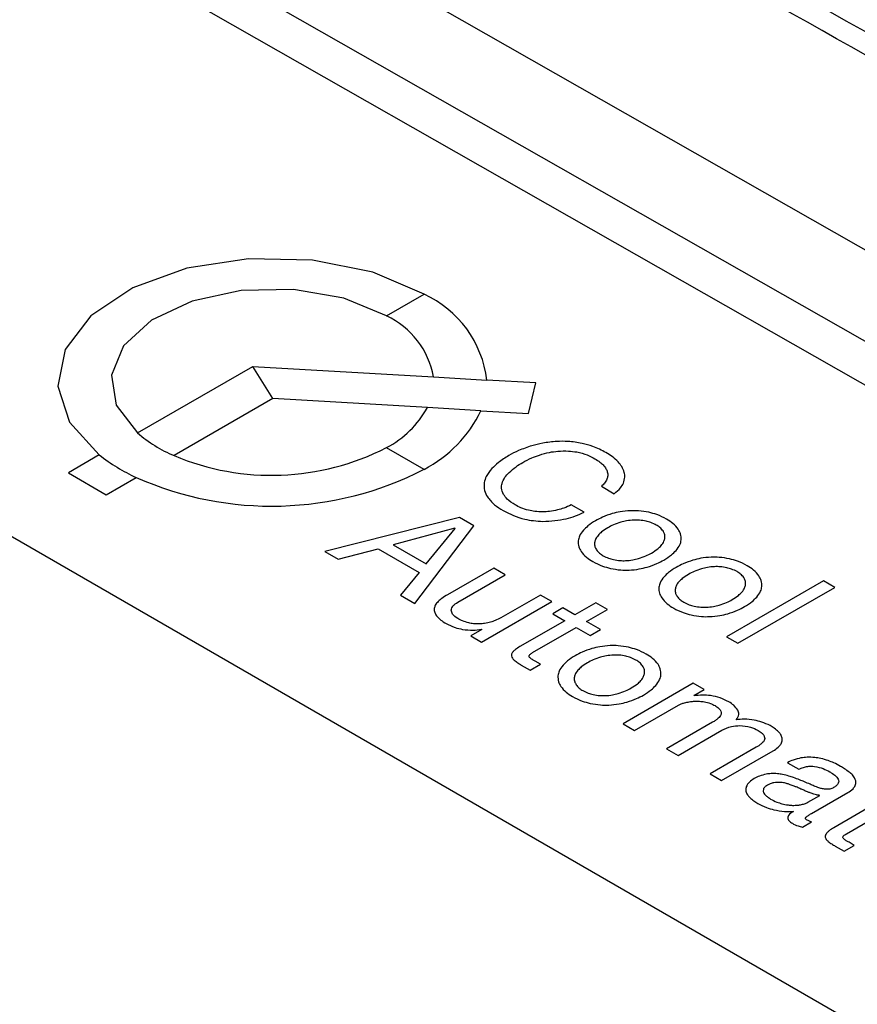
# Model space of a CAD drawing. Units: millimetres. Extents: x 5 to 415, y 5 to 292.
# Drawn here: x 339 to 347, y 131 to 141 of the extents above; entities that cross this region are included whole.
import ezdxf

# ---------------------------------------------------------------- set-up
doc = ezdxf.new("R2010")
doc.units = ezdxf.units.MM

msp = doc.modelspace()

# ---------------------------------------------------------------- linework, layer by layer
at = {"color": 7, "linetype": 'Continuous', "lineweight": 25}
for p, q in [((353.148, 127.385), (331.581, 139.835)), ((342.542, 138.059), (342.934, 138.285)), ((339.951, 136.84), (341.15, 137.533)), ((341.15, 137.533), (343.032, 137.423)), ((341.361, 137.198), (341.15, 137.533)), ((343.032, 137.423), (343.587, 137.391)), ((344.096, 137.361), (343.587, 137.391)), ((344.022, 137.042), (344.096, 137.361)), ((341.361, 137.198), (340.331, 136.604)), ((342.968, 137.104), (341.361, 137.198)), ((343.526, 137.071), (342.968, 137.104)), ((343.526, 137.071), (344.022, 137.042)), ((342.934, 136.461), (342.542, 136.687)), ((339.553, 136.611), (339.231, 136.425)), ((339.231, 136.425), (339.626, 136.197)), ((339.626, 136.197), (339.937, 136.376)), ((344.78, 136.285), (344.914, 136.207)), ((344.599, 136.014), (344.465, 136.091)), ((343.304, 135.96), (341.9, 135.605)), ((343.453, 135.874), (343.304, 135.96)), ((343.253, 135.849), (342.611, 135.676)), ((342.838, 135.064), (343.453, 135.874)), ((342.954, 135.478), (343.256, 135.847)), ((343.256, 135.847), (343.253, 135.849)), ((342.039, 135.525), (342.456, 135.635)), ((342.456, 135.635), (342.883, 135.388)), ((342.611, 135.676), (342.954, 135.478)), ((341.9, 135.605), (342.039, 135.525)), ((343.659, 135.433), (343.178, 135.156)), ((343.779, 135.364), (343.659, 135.433)), ((342.883, 135.388), (342.689, 135.15)), ((343.284, 135.078), (343.779, 135.364)), ((347.09, 135.302), (346.08, 134.719)), ((346.2, 134.65), (347.21, 135.232)), ((347.21, 135.232), (347.09, 135.302)), ((342.689, 135.15), (342.838, 135.064)), ((344.144, 135.153), (343.731, 134.915)), ((344.264, 135.084), (344.144, 135.153)), ((343.533, 134.662), (344.264, 135.084)), ((344.379, 135.018), (344.273, 134.957)), ((344.503, 134.946), (344.379, 135.018)), ((344.723, 135.073), (344.503, 134.946)), ((344.843, 135.003), (344.723, 135.073)), ((344.273, 134.957), (344.398, 134.885)), ((344.623, 134.877), (344.843, 135.003)), ((344.398, 134.885), (343.932, 134.616)), ((344.064, 134.554), (344.518, 134.816)), ((344.518, 134.816), (344.663, 134.732)), ((344.769, 134.793), (344.623, 134.877)), ((343.536, 134.794), (343.42, 134.728)), ((343.42, 134.728), (343.533, 134.662)), ((343.533, 134.796), (343.536, 134.794)), ((344.663, 134.732), (344.769, 134.793)), ((346.08, 134.719), (346.2, 134.65)), ((343.946, 134.424), (344.038, 134.371)), ((344.038, 134.371), (344.144, 134.432)), ((344.144, 134.432), (344.089, 134.464)), ((345.736, 134.234), (345.005, 133.813)), ((345.849, 134.169), (345.736, 134.234)), ((345.741, 134.107), (345.849, 134.169)), ((345.745, 134.105), (345.741, 134.107)), ((345.125, 133.743), (345.581, 134.006)), ((345.005, 133.813), (345.125, 133.743)), ((345.937, 133.828), (345.458, 133.551)), ((345.578, 133.482), (346.033, 133.745)), ((345.458, 133.551), (345.578, 133.482)), ((346.389, 133.567), (345.91, 133.29)), ((346.03, 133.221), (346.566, 133.53)), ((346.715, 133.407), (346.835, 133.338)), ((345.91, 133.29), (346.03, 133.221)), ((346.929, 132.995), (347.052, 133.066)), ((346.966, 132.878), (347.343, 133.095)), ((347.665, 132.999), (347.199, 132.73)), ((347.331, 132.667), (347.785, 132.929)), ((346.873, 132.737), (346.966, 132.791)), ((347.412, 132.546), (347.357, 132.578)), ((347.214, 132.538), (347.306, 132.485)), ((347.306, 132.485), (347.412, 132.546))]:
    msp.add_line(p, q, dxfattribs=at)
at = {"color": 7, "linetype": 'Continuous', "lineweight": 25, "flags": 128}
for points in [[(378.262, 120.103), (371.139, 124.615), (363.912, 129.071), (356.585, 133.473), (349.157, 137.818), (341.631, 142.105), (334.007, 146.336), (326.287, 150.507), (318.472, 154.619)], [(377.371, 119.66), (370.262, 124.162), (363.051, 128.61), (355.738, 133.002), (348.326, 137.338), (340.815, 141.617), (333.207, 145.838), (325.503, 150.001), (317.704, 154.105)], [(377.03, 119.411), (369.967, 123.881), (362.803, 128.298), (355.539, 132.659), (348.177, 136.966), (340.717, 141.216), (333.162, 145.409), (325.511, 149.545), (317.768, 153.623)], [(342.934, 138.285), (342.399, 138.513), (341.771, 138.639), (341.107, 138.654), (340.464, 138.555), (339.901, 138.352), (339.466, 138.061), (339.199, 137.71), (339.122, 137.328), (339.244, 136.951), (339.553, 136.611)], [(342.542, 138.059), (342.099, 138.242), (341.576, 138.334), (341.031, 138.324), (340.519, 138.214), (340.096, 138.015), (339.806, 137.749), (339.679, 137.442), (339.729, 137.128), (339.951, 136.84)]]:
    msp.add_lwpolyline(points, dxfattribs=at)
at = {"color": 7, "linetype": 'Continuous', "lineweight": 25}
for centre, radius, start, end in [((342.462, 137.253), 1.134, 6.9721, 65.424), ((342.171, 137.266), 0.876, 10.367, 64.8902), ((342.053, 137.614), 1.048, 297.8353, 330.8731), ((342.316, 137.653), 1.342, 297.3847, 334.3013), ((340.92, 137.976), 1.493, 229.5096, 246.7837), ((341.347, 139.019), 2.62, 247.1921, 297.1317), ((340.788, 138.204), 2.016, 232.2085, 245.0354), ((341.347, 139.552), 3.474, 246.0698, 297.177), ((346.551, 133.133), 0.0908, 201.7334, 230.3706)]:
    msp.add_arc(centre, radius, start, end, dxfattribs=at)
for points, knots in [([(393.337, 104.036), (393.318, 104.497), (393.279, 105.424), (393.013, 106.861), (392.598, 108.317), (392.024, 109.786), (391.304, 111.249), (390.451, 112.695), (389.479, 114.111), (388.408, 115.482), (387.258, 116.797), (386.053, 118.046), (384.841, 119.193), (383.649, 120.229), (382.496, 121.157), (381.185, 122.118), (379.673, 123.218), (377.948, 124.454), (375.638, 126.086), (373.311, 127.694), (370.967, 129.28), (369.201, 130.458), (366.888, 131.979), (364.015, 133.828), (360.862, 135.803), (357.98, 137.565), (355.374, 139.125), (351.88, 141.174), (348.356, 143.175), (344.804, 145.128), (342.125, 146.568), (339.429, 147.986), (336.263, 149.613), (333.074, 151.205), (329.711, 152.835), (326.628, 154.288), (323.905, 155.539), (321.776, 156.486), (320.228, 157.185), (318.804, 157.735), (317.551, 158.076), (316.459, 158.238), (315.528, 158.226), (314.795, 158.102), (314.422, 157.905), (314.285, 157.832)], [0, 0, 0, 0, 0.013853, 0.027878, 0.041814, 0.055922, 0.070205, 0.084387, 0.098741, 0.11328, 0.127602, 0.142115, 0.156838, 0.170452, 0.184248, 0.198218, 0.219749, 0.241281, 0.262813, 0.305894, 0.327436, 0.348979, 0.370527, 0.411761, 0.452999, 0.483824, 0.514649, 0.545474, 0.60717, 0.638023, 0.668876, 0.699746, 0.730711, 0.777157, 0.808131, 0.844294, 0.880726, 0.898944, 0.91522, 0.931577, 0.948255, 0.962469, 0.976884, 0.991497, 1, 1, 1, 1]), ([(318.699, 155.245), (321.252, 154.131), (325.562, 152.251), (333.091, 148.681), (340.103, 145.122), (347.341, 141.155), (354.539, 136.982), (363.159, 131.603), (371.548, 125.897), (376.724, 122.054), (378.574, 120.68)], [0, 0, 0, 0, 0.119271, 0.201335, 0.358076, 0.458115, 0.558195, 0.718549, 0.899439, 1, 1, 1, 1]), ([(378.43, 120.521), (376.221, 122.157), (371.803, 125.431), (364.217, 130.624), (355.661, 136.083), (347.655, 140.752), (339.123, 145.402), (331.894, 149.047), (324.341, 152.57), (320.505, 154.235), (318.586, 155.068)], [0, 0, 0, 0, 0.120051, 0.240172, 0.400651, 0.561475, 0.641926, 0.820873, 0.910407, 1, 1, 1, 1]), ([(335.806, 149.939), (337.119, 149.279), (340.242, 147.706), (345.112, 145.105), (350.427, 142.155), (355.686, 139.103), (361.474, 135.602), (367.862, 131.543), (374.81, 126.877), (379.695, 123.393), (382.499, 121.339), (383.321, 120.694), (384.17, 119.989), (385.039, 119.222), (385.918, 118.398), (386.801, 117.515), (387.674, 116.578), (388.784, 115.29), (390.088, 113.598), (390.918, 112.179), (391.339, 111.459)], [0, 0, 0, 0, 0.06662, 0.158513, 0.250427, 0.342404, 0.434402, 0.557329, 0.685718, 0.814169, 0.828968, 0.843824, 0.858951, 0.874199, 0.889664, 0.905256, 0.921233, 0.937335, 0.968227, 1, 1, 1, 1]), ([(344.055, 136.707), (344.008, 136.691), (343.922, 136.662), (343.849, 136.623), (343.817, 136.605)], [0, 0, 0, 0, 0.549019, 1, 1, 1, 1]), ([(344.315, 136.752), (344.266, 136.747), (344.175, 136.739), (344.092, 136.717), (344.055, 136.707)], [0, 0, 0, 0, 0.548781, 1, 1, 1, 1]), ([(344.578, 136.731), (344.53, 136.74), (344.444, 136.755), (344.354, 136.753), (344.315, 136.752)], [0, 0, 0, 0, 0.564981, 1, 1, 1, 1]), ([(344.326, 136.65), (344.363, 136.652), (344.43, 136.656), (344.494, 136.646), (344.523, 136.642)], [0, 0, 0, 0, 0.554362, 1, 1, 1, 1]), ([(344.826, 136.636), (344.783, 136.659), (344.709, 136.699), (344.617, 136.722), (344.578, 136.731)], [0, 0, 0, 0, 0.581829, 1, 1, 1, 1]), ([(343.817, 136.605), (343.778, 136.581), (343.711, 136.54), (343.661, 136.49), (343.639, 136.469)], [0, 0, 0, 0, 0.5706899, 1, 1, 1, 1]), ([(343.961, 136.534), (343.991, 136.55), (344.044, 136.579), (344.106, 136.601), (344.134, 136.61)], [0, 0, 0, 0, 0.5644594, 1, 1, 1, 1]), ([(344.134, 136.61), (344.168, 136.621), (344.229, 136.639), (344.297, 136.647), (344.326, 136.65)], [0, 0, 0, 0, 0.56876, 1, 1, 1, 1]), ([(344.523, 136.642), (344.56, 136.633), (344.631, 136.616), (344.686, 136.586), (344.712, 136.572)], [0, 0, 0, 0, 0.531731, 1, 1, 1, 1]), ([(344.712, 136.572), (344.73, 136.561), (344.762, 136.54), (344.787, 136.517), (344.797, 136.507)], [0, 0, 0, 0, 0.569009, 1, 1, 1, 1]), ([(344.955, 136.538), (344.935, 136.557), (344.898, 136.593), (344.849, 136.623), (344.826, 136.636)], [0, 0, 0, 0, 0.550617, 1, 1, 1, 1]), ([(343.639, 136.469), (343.617, 136.443), (343.578, 136.396), (343.565, 136.345), (343.56, 136.323)], [0, 0, 0, 0, 0.571337, 1, 1, 1, 1]), ([(343.818, 136.428), (343.841, 136.449), (343.883, 136.486), (343.937, 136.519), (343.961, 136.534)], [0, 0, 0, 0, 0.550062, 1, 1, 1, 1]), ([(344.797, 136.507), (344.809, 136.494), (344.828, 136.471), (344.837, 136.446), (344.841, 136.435)], [0, 0, 0, 0, 0.567019, 1, 1, 1, 1]), ([(345.018, 136.429), (345.011, 136.45), (344.998, 136.487), (344.968, 136.522), (344.955, 136.538)], [0, 0, 0, 0, 0.550231, 1, 1, 1, 1]), ([(343.745, 136.315), (343.753, 136.336), (343.768, 136.376), (343.802, 136.412), (343.818, 136.428)], [0, 0, 0, 0, 0.545103, 1, 1, 1, 1]), ([(344.837, 136.36), (344.83, 136.346), (344.816, 136.319), (344.791, 136.295), (344.78, 136.285)], [0, 0, 0, 0, 0.541381, 1, 1, 1, 1]), ([(344.841, 136.435), (344.844, 136.421), (344.849, 136.396), (344.841, 136.371), (344.837, 136.36)], [0, 0, 0, 0, 0.555193, 1, 1, 1, 1]), ([(345.008, 136.317), (345.015, 136.338), (345.028, 136.375), (345.021, 136.413), (345.018, 136.429)], [0, 0, 0, 0, 0.565481, 1, 1, 1, 1]), ([(343.56, 136.323), (343.558, 136.295), (343.555, 136.244), (343.582, 136.196), (343.593, 136.174)], [0, 0, 0, 0, 0.552295, 1, 1, 1, 1]), ([(343.761, 136.201), (343.751, 136.222), (343.735, 136.259), (343.742, 136.298), (343.745, 136.315)], [0, 0, 0, 0, 0.564069, 1, 1, 1, 1]), ([(344.914, 136.207), (344.937, 136.227), (344.978, 136.261), (344.999, 136.3), (345.008, 136.317)], [0, 0, 0, 0, 0.5754037, 1, 1, 1, 1]), ([(343.593, 136.174), (343.616, 136.146), (343.657, 136.094), (343.726, 136.052), (343.758, 136.032)], [0, 0, 0, 0, 0.534557, 1, 1, 1, 1]), ([(343.882, 136.091), (343.852, 136.11), (343.8, 136.143), (343.772, 136.184), (343.761, 136.201)], [0, 0, 0, 0, 0.586281, 1, 1, 1, 1]), ([(344.022, 136.035), (343.994, 136.043), (343.943, 136.058), (343.901, 136.081), (343.882, 136.091)], [0, 0, 0, 0, 0.537344, 1, 1, 1, 1]), ([(344.323, 136.039), (344.295, 136.033), (344.246, 136.022), (344.194, 136.02), (344.172, 136.019)], [0, 0, 0, 0, 0.569628, 1, 1, 1, 1]), ([(344.465, 136.091), (344.44, 136.079), (344.396, 136.059), (344.345, 136.045), (344.323, 136.039)], [0, 0, 0, 0, 0.56855, 1, 1, 1, 1]), ([(343.758, 136.032), (343.828, 135.997), (343.948, 135.936), (344.105, 135.924), (344.17, 135.918)], [0, 0, 0, 0, 0.58693, 1, 1, 1, 1]), ([(344.172, 136.019), (344.143, 136.02), (344.092, 136.021), (344.043, 136.031), (344.022, 136.035)], [0, 0, 0, 0, 0.554039, 1, 1, 1, 1]), ([(344.17, 135.918), (344.253, 135.924), (344.411, 135.934), (344.539, 135.988), (344.599, 136.014)], [0, 0, 0, 0, 0.530775, 1, 1, 1, 1]), ([(344.892, 136), (344.858, 135.989), (344.795, 135.968), (344.743, 135.939), (344.719, 135.926)], [0, 0, 0, 0, 0.548566, 1, 1, 1, 1]), ([(345.082, 136.031), (345.045, 136.028), (344.979, 136.024), (344.919, 136.007), (344.892, 136)], [0, 0, 0, 0, 0.551266, 1, 1, 1, 1]), ([(345.274, 136.014), (345.238, 136.021), (345.176, 136.032), (345.11, 136.031), (345.082, 136.031)], [0, 0, 0, 0, 0.565201, 1, 1, 1, 1]), ([(345.457, 135.943), (345.425, 135.96), (345.37, 135.989), (345.302, 136.007), (345.274, 136.014)], [0, 0, 0, 0, 0.583743, 1, 1, 1, 1]), ([(345.58, 135.837), (345.563, 135.858), (345.531, 135.897), (345.48, 135.928), (345.457, 135.943)], [0, 0, 0, 0, 0.538336, 1, 1, 1, 1]), ([(344.719, 135.926), (344.691, 135.909), (344.642, 135.878), (344.607, 135.842), (344.592, 135.827)], [0, 0, 0, 0, 0.5739219, 1, 1, 1, 1]), ([(344.846, 135.853), (344.823, 135.839), (344.784, 135.815), (344.757, 135.786), (344.746, 135.774)], [0, 0, 0, 0, 0.583804, 1, 1, 1, 1]), ([(344.982, 135.911), (344.956, 135.902), (344.906, 135.886), (344.865, 135.863), (344.846, 135.853)], [0, 0, 0, 0, 0.536205, 1, 1, 1, 1]), ([(345.118, 135.933), (345.092, 135.931), (345.045, 135.927), (345.002, 135.916), (344.982, 135.911)], [0, 0, 0, 0, 0.54169, 1, 1, 1, 1]), ([(345.244, 135.922), (345.221, 135.926), (345.18, 135.934), (345.137, 135.933), (345.118, 135.933)], [0, 0, 0, 0, 0.554602, 1, 1, 1, 1]), ([(345.351, 135.881), (345.333, 135.891), (345.301, 135.907), (345.261, 135.917), (345.244, 135.922)], [0, 0, 0, 0, 0.564198, 1, 1, 1, 1]), ([(345.421, 135.82), (345.411, 135.832), (345.393, 135.855), (345.364, 135.873), (345.351, 135.881)], [0, 0, 0, 0, 0.556486, 1, 1, 1, 1]), ([(345.61, 135.726), (345.61, 135.747), (345.61, 135.785), (345.589, 135.821), (345.58, 135.837)], [0, 0, 0, 0, 0.552807, 1, 1, 1, 1]), ([(344.592, 135.827), (344.576, 135.807), (344.549, 135.772), (344.542, 135.734), (344.538, 135.718)], [0, 0, 0, 0, 0.567265, 1, 1, 1, 1]), ([(344.746, 135.774), (344.734, 135.76), (344.715, 135.735), (344.711, 135.708), (344.709, 135.697)], [0, 0, 0, 0, 0.580632, 1, 1, 1, 1]), ([(345.402, 135.668), (345.413, 135.683), (345.432, 135.708), (345.438, 135.735), (345.44, 135.747)], [0, 0, 0, 0, 0.577637, 1, 1, 1, 1]), ([(345.44, 135.747), (345.44, 135.761), (345.441, 135.786), (345.427, 135.809), (345.421, 135.82)], [0, 0, 0, 0, 0.564915, 1, 1, 1, 1]), ([(344.538, 135.718), (344.538, 135.697), (344.538, 135.659), (344.559, 135.623), (344.568, 135.607)], [0, 0, 0, 0, 0.552642, 1, 1, 1, 1]), ([(344.709, 135.697), (344.708, 135.683), (344.708, 135.658), (344.722, 135.634), (344.728, 135.624)], [0, 0, 0, 0, 0.562239, 1, 1, 1, 1]), ([(345.301, 135.59), (345.324, 135.604), (345.363, 135.628), (345.39, 135.657), (345.402, 135.668)], [0, 0, 0, 0, 0.583074, 1, 1, 1, 1]), ([(345.557, 135.617), (345.572, 135.636), (345.599, 135.671), (345.607, 135.709), (345.61, 135.726)], [0, 0, 0, 0, 0.568033, 1, 1, 1, 1]), ([(344.568, 135.607), (344.585, 135.586), (344.617, 135.547), (344.668, 135.516), (344.692, 135.501)], [0, 0, 0, 0, 0.5350827, 1, 1, 1, 1]), ([(344.728, 135.624), (344.738, 135.611), (344.756, 135.589), (344.785, 135.57), (344.798, 135.562)], [0, 0, 0, 0, 0.554798, 1, 1, 1, 1]), ([(344.798, 135.562), (344.816, 135.553), (344.848, 135.536), (344.888, 135.526), (344.905, 135.522)], [0, 0, 0, 0, 0.561822, 1, 1, 1, 1]), ([(345.031, 135.511), (345.056, 135.512), (345.103, 135.516), (345.146, 135.527), (345.165, 135.532)], [0, 0, 0, 0, 0.537968, 1, 1, 1, 1]), ([(345.165, 135.532), (345.192, 135.541), (345.241, 135.557), (345.282, 135.58), (345.301, 135.59)], [0, 0, 0, 0, 0.5352137, 1, 1, 1, 1]), ([(345.429, 135.517), (345.457, 135.534), (345.506, 135.565), (345.541, 135.601), (345.557, 135.617)], [0, 0, 0, 0, 0.5708857, 1, 1, 1, 1]), ([(345.921, 135.546), (345.885, 135.544), (345.819, 135.539), (345.759, 135.523), (345.732, 135.515)], [0, 0, 0, 0, 0.550959, 1, 1, 1, 1]), ([(346.113, 135.529), (346.078, 135.536), (346.015, 135.547), (345.95, 135.547), (345.921, 135.546)], [0, 0, 0, 0, 0.56473, 1, 1, 1, 1]), ([(346.297, 135.458), (346.265, 135.475), (346.21, 135.504), (346.142, 135.522), (346.113, 135.529)], [0, 0, 0, 0, 0.584332, 1, 1, 1, 1]), ([(344.692, 135.501), (344.724, 135.484), (344.778, 135.455), (344.846, 135.437), (344.874, 135.43)], [0, 0, 0, 0, 0.58023, 1, 1, 1, 1]), ([(344.874, 135.43), (344.91, 135.423), (344.973, 135.412), (345.039, 135.412), (345.067, 135.412)], [0, 0, 0, 0, 0.56684, 1, 1, 1, 1]), ([(344.905, 135.522), (344.928, 135.518), (344.969, 135.51), (345.012, 135.51), (345.031, 135.511)], [0, 0, 0, 0, 0.555325, 1, 1, 1, 1]), ([(345.067, 135.412), (345.103, 135.415), (345.169, 135.42), (345.229, 135.436), (345.256, 135.443)], [0, 0, 0, 0, 0.550646, 1, 1, 1, 1]), ([(345.256, 135.443), (345.29, 135.454), (345.353, 135.475), (345.405, 135.504), (345.429, 135.517)], [0, 0, 0, 0, 0.545419, 1, 1, 1, 1]), ([(345.559, 135.441), (345.531, 135.424), (345.482, 135.394), (345.447, 135.357), (345.432, 135.342)], [0, 0, 0, 0, 0.573922, 1, 1, 1, 1]), ([(345.732, 135.515), (345.698, 135.504), (345.635, 135.483), (345.582, 135.454), (345.559, 135.441)], [0, 0, 0, 0, 0.548566, 1, 1, 1, 1]), ([(345.822, 135.426), (345.795, 135.417), (345.746, 135.401), (345.705, 135.378), (345.686, 135.368)], [0, 0, 0, 0, 0.536205, 1, 1, 1, 1]), ([(345.957, 135.448), (345.932, 135.446), (345.885, 135.442), (345.842, 135.431), (345.822, 135.426)], [0, 0, 0, 0, 0.54169, 1, 1, 1, 1]), ([(346.084, 135.437), (346.061, 135.441), (346.02, 135.449), (345.977, 135.448), (345.957, 135.448)], [0, 0, 0, 0, 0.554602, 1, 1, 1, 1]), ([(346.191, 135.396), (346.173, 135.406), (346.14, 135.422), (346.101, 135.432), (346.084, 135.437)], [0, 0, 0, 0, 0.562949, 1, 1, 1, 1]), ([(346.419, 135.353), (346.402, 135.373), (346.371, 135.412), (346.32, 135.443), (346.297, 135.458)], [0, 0, 0, 0, 0.537685, 1, 1, 1, 1]), ([(345.432, 135.342), (345.416, 135.322), (345.389, 135.287), (345.382, 135.249), (345.378, 135.233)], [0, 0, 0, 0, 0.567693, 1, 1, 1, 1]), ([(345.686, 135.368), (345.663, 135.354), (345.624, 135.33), (345.597, 135.301), (345.585, 135.289)], [0, 0, 0, 0, 0.583804, 1, 1, 1, 1]), ([(346.261, 135.335), (346.251, 135.347), (346.233, 135.37), (346.204, 135.388), (346.191, 135.396)], [0, 0, 0, 0, 0.556486, 1, 1, 1, 1]), ([(346.28, 135.262), (346.28, 135.276), (346.281, 135.301), (346.267, 135.325), (346.261, 135.335)], [0, 0, 0, 0, 0.563864, 1, 1, 1, 1]), ([(346.45, 135.241), (346.45, 135.262), (346.45, 135.3), (346.429, 135.336), (346.419, 135.353)], [0, 0, 0, 0, 0.551713, 1, 1, 1, 1]), ([(345.378, 135.233), (345.378, 135.212), (345.378, 135.174), (345.399, 135.138), (345.408, 135.122)], [0, 0, 0, 0, 0.553162, 1, 1, 1, 1]), ([(345.585, 135.289), (345.574, 135.275), (345.555, 135.25), (345.55, 135.223), (345.548, 135.212)], [0, 0, 0, 0, 0.5806317, 1, 1, 1, 1]), ([(346.242, 135.184), (346.253, 135.198), (346.272, 135.223), (346.277, 135.25), (346.28, 135.262)], [0, 0, 0, 0, 0.577165, 1, 1, 1, 1]), ([(346.397, 135.132), (346.412, 135.152), (346.439, 135.187), (346.447, 135.225), (346.45, 135.241)], [0, 0, 0, 0, 0.5679841, 1, 1, 1, 1]), ([(343.801, 100.738), (341.969, 101.858), (337.389, 104.658), (331.928, 107.944), (327.395, 110.644), (324.681, 112.252), (322.212, 113.706), (319.327, 115.398), (316.027, 117.321), (311.624, 119.866), (307.372, 122.298), (303.269, 124.623), (299.764, 126.594), (294.524, 129.516), (289.313, 132.382), (285.292, 134.557), (284.142, 135.178)], [0, 0, 0, 0, 0.089852, 0.224669, 0.269621, 0.314572, 0.359539, 0.392561, 0.458603, 0.524651, 0.613722, 0.673102, 0.732501, 0.791929, 0.940524, 1, 1, 1, 1]), ([(284.28, 135.154), (287.375, 133.473), (293.568, 130.111), (302.983, 124.852), (312.488, 119.437), (320.681, 114.671), (327.513, 110.635), (332.956, 107.383), (338.423, 104.085), (342.088, 101.844), (343.921, 100.723)], [0, 0, 0, 0, 0.159935, 0.319942, 0.480164, 0.640458, 0.730312, 0.820178, 0.910083, 1, 1, 1, 1]), ([(343.178, 135.156), (343.158, 135.143), (343.122, 135.122), (343.094, 135.097), (343.082, 135.086)], [0, 0, 0, 0, 0.579233, 1, 1, 1, 1]), ([(345.408, 135.122), (345.425, 135.101), (345.457, 135.062), (345.508, 135.031), (345.532, 135.016)], [0, 0, 0, 0, 0.534413, 1, 1, 1, 1]), ([(345.548, 135.212), (345.548, 135.198), (345.548, 135.173), (345.562, 135.149), (345.568, 135.139)], [0, 0, 0, 0, 0.562239, 1, 1, 1, 1]), ([(345.568, 135.139), (345.578, 135.126), (345.596, 135.104), (345.625, 135.086), (345.638, 135.078)], [0, 0, 0, 0, 0.55579, 1, 1, 1, 1]), ([(346.141, 135.105), (346.164, 135.119), (346.203, 135.143), (346.23, 135.172), (346.242, 135.184)], [0, 0, 0, 0, 0.582946, 1, 1, 1, 1]), ([(346.269, 135.032), (346.297, 135.049), (346.346, 135.08), (346.381, 135.116), (346.397, 135.132)], [0, 0, 0, 0, 0.5708376, 1, 1, 1, 1]), ([(343.082, 135.086), (343.07, 135.073), (343.049, 135.05), (343.042, 135.025), (343.04, 135.014)], [0, 0, 0, 0, 0.56796, 1, 1, 1, 1]), ([(343.04, 135.014), (343.04, 134.999), (343.039, 134.973), (343.055, 134.948), (343.063, 134.937)], [0, 0, 0, 0, 0.542455, 1, 1, 1, 1]), ([(343.216, 134.994), (343.221, 135.011), (343.229, 135.043), (343.267, 135.067), (343.284, 135.078)], [0, 0, 0, 0, 0.529795, 1, 1, 1, 1]), ([(345.532, 135.016), (345.564, 134.999), (345.618, 134.97), (345.686, 134.953), (345.714, 134.945)], [0, 0, 0, 0, 0.58092, 1, 1, 1, 1]), ([(345.638, 135.078), (345.656, 135.068), (345.688, 135.051), (345.727, 135.041), (345.745, 135.037)], [0, 0, 0, 0, 0.5618223, 1, 1, 1, 1]), ([(345.745, 135.037), (345.768, 135.033), (345.809, 135.025), (345.852, 135.026), (345.871, 135.026)], [0, 0, 0, 0, 0.556126, 1, 1, 1, 1]), ([(345.871, 135.026), (345.896, 135.027), (345.943, 135.031), (345.985, 135.042), (346.005, 135.047)], [0, 0, 0, 0, 0.538531, 1, 1, 1, 1]), ([(346.005, 135.047), (346.032, 135.056), (346.081, 135.072), (346.122, 135.095), (346.141, 135.105)], [0, 0, 0, 0, 0.535292, 1, 1, 1, 1]), ([(346.096, 134.958), (346.13, 134.97), (346.193, 134.99), (346.245, 135.019), (346.269, 135.032)], [0, 0, 0, 0, 0.545482, 1, 1, 1, 1]), ([(343.063, 134.937), (343.077, 134.922), (343.103, 134.892), (343.143, 134.868), (343.163, 134.856)], [0, 0, 0, 0, 0.518792, 1, 1, 1, 1]), ([(343.285, 134.908), (343.263, 134.922), (343.225, 134.947), (343.219, 134.98), (343.216, 134.994)], [0, 0, 0, 0, 0.5864934, 1, 1, 1, 1]), ([(343.731, 134.915), (343.713, 134.905), (343.681, 134.888), (343.643, 134.876), (343.626, 134.87)], [0, 0, 0, 0, 0.574819, 1, 1, 1, 1]), ([(345.714, 134.945), (345.75, 134.939), (345.812, 134.927), (345.878, 134.927), (345.907, 134.928)], [0, 0, 0, 0, 0.567884, 1, 1, 1, 1]), ([(345.907, 134.928), (345.943, 134.93), (346.009, 134.935), (346.069, 134.951), (346.096, 134.958)], [0, 0, 0, 0, 0.55074, 1, 1, 1, 1]), ([(343.163, 134.856), (343.192, 134.841), (343.243, 134.814), (343.308, 134.801), (343.335, 134.795)], [0, 0, 0, 0, 0.577368, 1, 1, 1, 1]), ([(343.398, 134.863), (343.376, 134.869), (343.335, 134.881), (343.301, 134.899), (343.285, 134.908)], [0, 0, 0, 0, 0.531038, 1, 1, 1, 1]), ([(343.514, 134.852), (343.492, 134.852), (343.452, 134.851), (343.415, 134.859), (343.398, 134.863)], [0, 0, 0, 0, 0.551964, 1, 1, 1, 1]), ([(343.626, 134.87), (343.606, 134.865), (343.57, 134.855), (343.531, 134.853), (343.514, 134.852)], [0, 0, 0, 0, 0.567555, 1, 1, 1, 1]), ([(350.352, 79.577), (350.326, 80.388), (350.275, 81.928), (349.919, 84.431), (349.393, 86.862), (348.665, 89.255), (347.732, 91.564), (346.556, 93.744), (345.135, 95.709), (343.471, 97.342), (338.574, 100.484), (330.489, 104.828), (319.686, 111.176), (309.136, 117.224), (298.912, 123.18), (291.543, 127.312), (286.91, 130.148), (284.851, 131.523), (282.782, 132.818), (280.677, 133.909), (278.652, 134.645), (276.718, 134.867), (274.962, 134.602), (273.333, 133.909), (271.906, 132.844), (270.752, 131.457), (269.941, 129.867), (269.449, 128.149), (269.38, 126.944), (269.346, 126.341)], [0, 0, 0, 0, 0.021665, 0.041127, 0.060591, 0.079158, 0.097723, 0.116952, 0.136173, 0.155256, 0.174373, 0.286927, 0.399526, 0.512126, 0.622166, 0.732205, 0.756024, 0.779953, 0.803813, 0.827499, 0.851115, 0.870293, 0.889479, 0.908765, 0.928053, 0.947018, 0.965981, 0.982991, 1, 1, 1, 1]), ([(343.335, 134.795), (343.371, 134.791), (343.437, 134.783), (343.503, 134.792), (343.533, 134.796)], [0, 0, 0, 0, 0.542299, 1, 1, 1, 1]), ([(343.932, 134.616), (343.915, 134.606), (343.888, 134.59), (343.868, 134.571), (343.86, 134.563)], [0, 0, 0, 0, 0.613703, 1, 1, 1, 1]), ([(344.87, 134.626), (344.834, 134.623), (344.768, 134.618), (344.708, 134.602), (344.681, 134.595)], [0, 0, 0, 0, 0.5510714, 1, 1, 1, 1]), ([(345.062, 134.609), (345.027, 134.615), (344.964, 134.627), (344.899, 134.626), (344.87, 134.626)], [0, 0, 0, 0, 0.564721, 1, 1, 1, 1]), ([(345.245, 134.537), (345.213, 134.554), (345.158, 134.584), (345.091, 134.601), (345.062, 134.609)], [0, 0, 0, 0, 0.583569, 1, 1, 1, 1]), ([(343.86, 134.563), (343.853, 134.555), (343.842, 134.54), (343.842, 134.525), (343.842, 134.518)], [0, 0, 0, 0, 0.586371, 1, 1, 1, 1]), ([(343.842, 134.518), (343.845, 134.51), (343.851, 134.494), (343.866, 134.48), (343.873, 134.473)], [0, 0, 0, 0, 0.525289, 1, 1, 1, 1]), ([(344.027, 134.513), (344.026, 134.517), (344.026, 134.523), (344.031, 134.529), (344.033, 134.532)], [0, 0, 0, 0, 0.535812, 1, 1, 1, 1]), ([(344.045, 134.491), (344.04, 134.495), (344.032, 134.502), (344.028, 134.51), (344.027, 134.513)], [0, 0, 0, 0, 0.601541, 1, 1, 1, 1]), ([(344.033, 134.532), (344.038, 134.536), (344.047, 134.544), (344.058, 134.55), (344.064, 134.554)], [0, 0, 0, 0, 0.497201, 1, 1, 1, 1]), ([(344.507, 134.521), (344.479, 134.503), (344.43, 134.473), (344.395, 134.437), (344.381, 134.421)], [0, 0, 0, 0, 0.574001, 1, 1, 1, 1]), ([(344.681, 134.595), (344.646, 134.583), (344.584, 134.562), (344.531, 134.534), (344.507, 134.521)], [0, 0, 0, 0, 0.5491935, 1, 1, 1, 1]), ([(344.771, 134.506), (344.744, 134.497), (344.695, 134.481), (344.654, 134.458), (344.635, 134.447)], [0, 0, 0, 0, 0.535509, 1, 1, 1, 1]), ([(344.906, 134.528), (344.881, 134.526), (344.834, 134.522), (344.79, 134.511), (344.771, 134.506)], [0, 0, 0, 0, 0.539994, 1, 1, 1, 1]), ([(345.033, 134.516), (345.01, 134.521), (344.969, 134.528), (344.925, 134.528), (344.906, 134.528)], [0, 0, 0, 0, 0.552933, 1, 1, 1, 1]), ([(345.139, 134.476), (345.121, 134.485), (345.089, 134.502), (345.05, 134.512), (345.033, 134.516)], [0, 0, 0, 0, 0.561968, 1, 1, 1, 1]), ([(345.369, 134.432), (345.351, 134.453), (345.32, 134.492), (345.269, 134.523), (345.245, 134.537)], [0, 0, 0, 0, 0.53778, 1, 1, 1, 1]), ([(343.873, 134.473), (343.885, 134.464), (343.907, 134.447), (343.934, 134.431), (343.946, 134.424)], [0, 0, 0, 0, 0.51998, 1, 1, 1, 1]), ([(344.089, 134.464), (344.08, 134.469), (344.064, 134.478), (344.05, 134.488), (344.045, 134.491)], [0, 0, 0, 0, 0.615423, 1, 1, 1, 1]), ([(344.381, 134.421), (344.365, 134.402), (344.338, 134.367), (344.33, 134.329), (344.327, 134.312)], [0, 0, 0, 0, 0.568094, 1, 1, 1, 1]), ([(344.635, 134.447), (344.612, 134.434), (344.573, 134.41), (344.546, 134.381), (344.534, 134.369)], [0, 0, 0, 0, 0.583635, 1, 1, 1, 1]), ([(345.209, 134.414), (345.199, 134.427), (345.181, 134.45), (345.152, 134.468), (345.139, 134.476)], [0, 0, 0, 0, 0.556556, 1, 1, 1, 1]), ([(345.229, 134.341), (345.229, 134.355), (345.229, 134.38), (345.215, 134.404), (345.209, 134.414)], [0, 0, 0, 0, 0.564779, 1, 1, 1, 1]), ([(345.399, 134.32), (345.399, 134.341), (345.399, 134.38), (345.378, 134.416), (345.369, 134.432)], [0, 0, 0, 0, 0.552254, 1, 1, 1, 1]), ([(344.327, 134.312), (344.327, 134.291), (344.327, 134.253), (344.348, 134.218), (344.357, 134.201)], [0, 0, 0, 0, 0.553144, 1, 1, 1, 1]), ([(344.534, 134.369), (344.523, 134.355), (344.504, 134.33), (344.499, 134.303), (344.497, 134.291)], [0, 0, 0, 0, 0.581517, 1, 1, 1, 1]), ([(345.19, 134.263), (345.202, 134.278), (345.221, 134.303), (345.226, 134.33), (345.229, 134.341)], [0, 0, 0, 0, 0.57845, 1, 1, 1, 1]), ([(345.345, 134.211), (345.361, 134.231), (345.388, 134.266), (345.396, 134.304), (345.399, 134.32)], [0, 0, 0, 0, 0.568494, 1, 1, 1, 1]), ([(344.357, 134.201), (344.374, 134.181), (344.405, 134.142), (344.456, 134.11), (344.48, 134.096)], [0, 0, 0, 0, 0.535199, 1, 1, 1, 1]), ([(344.497, 134.291), (344.497, 134.277), (344.497, 134.252), (344.511, 134.229), (344.517, 134.219)], [0, 0, 0, 0, 0.564316, 1, 1, 1, 1]), ([(344.517, 134.219), (344.527, 134.206), (344.544, 134.183), (344.573, 134.165), (344.586, 134.157)], [0, 0, 0, 0, 0.557275, 1, 1, 1, 1]), ([(345.09, 134.185), (345.113, 134.199), (345.152, 134.222), (345.179, 134.251), (345.19, 134.263)], [0, 0, 0, 0, 0.583466, 1, 1, 1, 1]), ([(345.217, 134.111), (345.245, 134.129), (345.294, 134.159), (345.33, 134.196), (345.345, 134.211)], [0, 0, 0, 0, 0.57049, 1, 1, 1, 1]), ([(344.48, 134.096), (344.512, 134.079), (344.567, 134.05), (344.635, 134.032), (344.663, 134.025)], [0, 0, 0, 0, 0.5807041, 1, 1, 1, 1]), ([(344.586, 134.157), (344.604, 134.148), (344.637, 134.131), (344.676, 134.121), (344.694, 134.116)], [0, 0, 0, 0, 0.561806, 1, 1, 1, 1]), ([(344.694, 134.116), (344.716, 134.112), (344.757, 134.105), (344.8, 134.105), (344.82, 134.105)], [0, 0, 0, 0, 0.555113, 1, 1, 1, 1]), ([(344.82, 134.105), (344.845, 134.107), (344.892, 134.11), (344.934, 134.122), (344.954, 134.127)], [0, 0, 0, 0, 0.538012, 1, 1, 1, 1]), ([(344.954, 134.127), (344.981, 134.135), (345.03, 134.152), (345.071, 134.174), (345.09, 134.185)], [0, 0, 0, 0, 0.535576, 1, 1, 1, 1]), ([(345.045, 134.038), (345.079, 134.049), (345.141, 134.07), (345.193, 134.098), (345.217, 134.111)], [0, 0, 0, 0, 0.545211, 1, 1, 1, 1]), ([(346.105, 134.041), (346.076, 134.055), (346.021, 134.084), (345.896, 134.114), (345.802, 134.109), (345.745, 134.105)], [0, 0, 0, 0, 0.292584, 0.56369, 1, 1, 1, 1]), ([(344.663, 134.025), (344.699, 134.018), (344.762, 134.006), (344.828, 134.007), (344.856, 134.007)], [0, 0, 0, 0, 0.5670688, 1, 1, 1, 1]), ([(344.856, 134.007), (344.892, 134.01), (344.958, 134.015), (345.018, 134.031), (345.045, 134.038)], [0, 0, 0, 0, 0.5496355, 1, 1, 1, 1]), ([(345.581, 134.006), (345.59, 134.011), (345.61, 134.02), (345.633, 134.027), (345.644, 134.03)], [0, 0, 0, 0, 0.500073, 1, 1, 1, 1]), ([(345.644, 134.03), (345.661, 134.034), (345.691, 134.042), (345.724, 134.045), (345.739, 134.046)], [0, 0, 0, 0, 0.545569, 1, 1, 1, 1]), ([(345.739, 134.046), (345.76, 134.047), (345.797, 134.048), (345.834, 134.043), (345.851, 134.041)], [0, 0, 0, 0, 0.544904, 1, 1, 1, 1]), ([(345.851, 134.041), (345.873, 134.036), (345.914, 134.027), (345.947, 134.009), (345.962, 134.001)], [0, 0, 0, 0, 0.530136, 1, 1, 1, 1]), ([(345.962, 134.001), (345.976, 133.993), (345.998, 133.979), (346.011, 133.962), (346.017, 133.956)], [0, 0, 0, 0, 0.5978822, 1, 1, 1, 1]), ([(346.2, 133.954), (346.187, 133.971), (346.164, 134.004), (346.124, 134.029), (346.105, 134.041)], [0, 0, 0, 0, 0.5481844, 1, 1, 1, 1]), ([(346.025, 133.911), (346.022, 133.903), (346.015, 133.888), (346.002, 133.875), (345.995, 133.869)], [0, 0, 0, 0, 0.541927, 1, 1, 1, 1]), ([(346.017, 133.956), (346.021, 133.947), (346.029, 133.933), (346.026, 133.918), (346.025, 133.911)], [0, 0, 0, 0, 0.5708879, 1, 1, 1, 1]), ([(346.181, 133.853), (346.195, 133.872), (346.218, 133.905), (346.205, 133.939), (346.2, 133.954)], [0, 0, 0, 0, 0.577347, 1, 1, 1, 1]), ([(345.995, 133.869), (345.986, 133.861), (345.968, 133.847), (345.947, 133.834), (345.937, 133.828)], [0, 0, 0, 0, 0.539755, 1, 1, 1, 1]), ([(346.033, 133.745), (346.065, 133.761), (346.119, 133.788), (346.191, 133.792), (346.22, 133.793)], [0, 0, 0, 0, 0.578284, 1, 1, 1, 1]), ([(346.371, 133.85), (346.336, 133.855), (346.273, 133.863), (346.209, 133.856), (346.181, 133.853)], [0, 0, 0, 0, 0.556488, 1, 1, 1, 1]), ([(346.22, 133.793), (346.259, 133.79), (346.331, 133.784), (346.385, 133.756), (346.411, 133.742)], [0, 0, 0, 0, 0.531046, 1, 1, 1, 1]), ([(346.535, 133.793), (346.507, 133.807), (346.458, 133.831), (346.397, 133.844), (346.371, 133.85)], [0, 0, 0, 0, 0.562019, 1, 1, 1, 1]), ([(346.623, 133.728), (346.609, 133.741), (346.583, 133.764), (346.55, 133.784), (346.535, 133.793)], [0, 0, 0, 0, 0.536703, 1, 1, 1, 1]), ([(346.411, 133.742), (346.425, 133.733), (346.449, 133.719), (346.463, 133.701), (346.469, 133.693)], [0, 0, 0, 0, 0.604373, 1, 1, 1, 1]), ([(346.469, 133.693), (346.473, 133.685), (346.481, 133.67), (346.479, 133.655), (346.478, 133.649)], [0, 0, 0, 0, 0.572802, 1, 1, 1, 1]), ([(346.662, 133.663), (346.658, 133.675), (346.65, 133.698), (346.631, 133.719), (346.623, 133.728)], [0, 0, 0, 0, 0.5432595, 1, 1, 1, 1]), ([(346.447, 133.607), (346.437, 133.599), (346.42, 133.585), (346.399, 133.572), (346.389, 133.567)], [0, 0, 0, 0, 0.546455, 1, 1, 1, 1]), ([(346.478, 133.649), (346.474, 133.641), (346.468, 133.626), (346.454, 133.613), (346.447, 133.607)], [0, 0, 0, 0, 0.540756, 1, 1, 1, 1]), ([(346.566, 133.53), (346.585, 133.542), (346.617, 133.562), (346.637, 133.586), (346.645, 133.596)], [0, 0, 0, 0, 0.591079, 1, 1, 1, 1]), ([(346.645, 133.596), (346.652, 133.608), (346.664, 133.63), (346.663, 133.653), (346.662, 133.663)], [0, 0, 0, 0, 0.56856, 1, 1, 1, 1]), ([(346.857, 133.457), (346.83, 133.45), (346.777, 133.438), (346.735, 133.417), (346.715, 133.407)], [0, 0, 0, 0, 0.528622, 1, 1, 1, 1]), ([(347.001, 133.461), (346.974, 133.463), (346.925, 133.466), (346.878, 133.46), (346.857, 133.457)], [0, 0, 0, 0, 0.554948, 1, 1, 1, 1]), ([(347.14, 133.429), (347.115, 133.437), (347.071, 133.452), (347.022, 133.458), (347.001, 133.461)], [0, 0, 0, 0, 0.570815, 1, 1, 1, 1]), ([(347.268, 133.369), (347.246, 133.382), (347.206, 133.404), (347.16, 133.421), (347.14, 133.429)], [0, 0, 0, 0, 0.568628, 1, 1, 1, 1]), ([(346.494, 133.288), (346.47, 133.282), (346.424, 133.27), (346.389, 133.251), (346.371, 133.241)], [0, 0, 0, 0, 0.516504, 1, 1, 1, 1]), ([(346.613, 133.292), (346.591, 133.293), (346.551, 133.296), (346.511, 133.29), (346.494, 133.288)], [0, 0, 0, 0, 0.550068, 1, 1, 1, 1]), ([(346.73, 133.268), (346.709, 133.274), (346.671, 133.285), (346.631, 133.29), (346.613, 133.292)], [0, 0, 0, 0, 0.570655, 1, 1, 1, 1]), ([(346.835, 133.338), (346.85, 133.345), (346.878, 133.358), (346.923, 133.369), (346.964, 133.373), (346.988, 133.37), (346.999, 133.369)], [0, 0, 0, 0, 0.323766, 0.602604, 0.802859, 1, 1, 1, 1]), ([(346.999, 133.369), (347.03, 133.362), (347.088, 133.349), (347.134, 133.324), (347.156, 133.312)], [0, 0, 0, 0, 0.524333, 1, 1, 1, 1]), ([(347.156, 133.312), (347.166, 133.306), (347.185, 133.295), (347.201, 133.282), (347.208, 133.277)], [0, 0, 0, 0, 0.555163, 1, 1, 1, 1]), ([(347.208, 133.277), (347.217, 133.269), (347.232, 133.257), (347.24, 133.243), (347.244, 133.237)], [0, 0, 0, 0, 0.571201, 1, 1, 1, 1]), ([(347.36, 133.308), (347.344, 133.32), (347.315, 133.342), (347.283, 133.361), (347.268, 133.369)], [0, 0, 0, 0, 0.55968, 1, 1, 1, 1]), ([(347.419, 133.241), (347.411, 133.254), (347.397, 133.278), (347.371, 133.299), (347.36, 133.308)], [0, 0, 0, 0, 0.549194, 1, 1, 1, 1]), ([(346.296, 133.176), (346.29, 133.163), (346.28, 133.142), (346.283, 133.119), (346.284, 133.109)], [0, 0, 0, 0, 0.565581, 1, 1, 1, 1]), ([(346.371, 133.241), (346.353, 133.23), (346.321, 133.21), (346.303, 133.186), (346.296, 133.176)], [0, 0, 0, 0, 0.592478, 1, 1, 1, 1]), ([(346.507, 133.172), (346.497, 133.166), (346.48, 133.156), (346.472, 133.142), (346.468, 133.137)], [0, 0, 0, 0, 0.591013, 1, 1, 1, 1]), ([(346.575, 133.198), (346.562, 133.195), (346.536, 133.189), (346.516, 133.178), (346.507, 133.172)], [0, 0, 0, 0, 0.5219204, 1, 1, 1, 1]), ([(346.645, 133.202), (346.632, 133.202), (346.608, 133.203), (346.585, 133.2), (346.575, 133.198)], [0, 0, 0, 0, 0.553346, 1, 1, 1, 1]), ([(346.714, 133.188), (346.702, 133.192), (346.679, 133.198), (346.655, 133.2), (346.645, 133.202)], [0, 0, 0, 0, 0.575962, 1, 1, 1, 1]), ([(346.785, 133.164), (346.772, 133.169), (346.749, 133.177), (346.725, 133.185), (346.714, 133.188)], [0, 0, 0, 0, 0.567611, 1, 1, 1, 1]), ([(346.843, 133.228), (346.822, 133.236), (346.786, 133.25), (346.747, 133.263), (346.73, 133.268)], [0, 0, 0, 0, 0.560767, 1, 1, 1, 1]), ([(346.952, 133.183), (346.933, 133.191), (346.897, 133.207), (346.86, 133.222), (346.843, 133.228)], [0, 0, 0, 0, 0.545721, 1, 1, 1, 1]), ([(347.044, 133.145), (347.027, 133.151), (346.995, 133.163), (346.966, 133.176), (346.952, 133.183)], [0, 0, 0, 0, 0.528528, 1, 1, 1, 1]), ([(347.245, 133.193), (347.24, 133.185), (347.229, 133.168), (347.207, 133.154), (347.196, 133.148)], [0, 0, 0, 0, 0.514558, 1, 1, 1, 1]), ([(347.244, 133.237), (347.247, 133.229), (347.252, 133.214), (347.247, 133.2), (347.245, 133.193)], [0, 0, 0, 0, 0.551479, 1, 1, 1, 1]), ([(347.343, 133.095), (347.363, 133.108), (347.398, 133.13), (347.415, 133.157), (347.421, 133.169)], [0, 0, 0, 0, 0.598809, 1, 1, 1, 1]), ([(347.421, 133.169), (347.425, 133.182), (347.433, 133.206), (347.424, 133.23), (347.419, 133.241)], [0, 0, 0, 0, 0.561887, 1, 1, 1, 1]), ([(346.284, 133.109), (346.288, 133.097), (346.296, 133.074), (346.316, 133.053), (346.325, 133.044)], [0, 0, 0, 0, 0.5432815, 1, 1, 1, 1]), ([(346.468, 133.137), (346.466, 133.13), (346.462, 133.117), (346.465, 133.105), (346.466, 133.1)], [0, 0, 0, 0, 0.568984, 1, 1, 1, 1]), ([(346.856, 133.133), (346.843, 133.139), (346.82, 133.15), (346.795, 133.159), (346.785, 133.164)], [0, 0, 0, 0, 0.564408, 1, 1, 1, 1]), ([(346.924, 133.104), (346.912, 133.109), (346.888, 133.118), (346.866, 133.129), (346.856, 133.133)], [0, 0, 0, 0, 0.545852, 1, 1, 1, 1]), ([(346.99, 133.08), (346.978, 133.084), (346.956, 133.091), (346.934, 133.1), (346.924, 133.104)], [0, 0, 0, 0, 0.549173, 1, 1, 1, 1]), ([(347.052, 133.066), (347.041, 133.068), (347.019, 133.071), (346.999, 133.077), (346.99, 133.08)], [0, 0, 0, 0, 0.532136, 1, 1, 1, 1]), ([(347.125, 133.13), (347.11, 133.131), (347.082, 133.134), (347.056, 133.141), (347.044, 133.145)], [0, 0, 0, 0, 0.5228771, 1, 1, 1, 1]), ([(347.196, 133.148), (347.184, 133.142), (347.163, 133.131), (347.136, 133.13), (347.125, 133.13)], [0, 0, 0, 0, 0.587878, 1, 1, 1, 1]), ([(346.325, 133.044), (346.339, 133.032), (346.363, 133.01), (346.393, 132.992), (346.407, 132.983)], [0, 0, 0, 0, 0.550002, 1, 1, 1, 1]), ([(346.407, 132.983), (346.436, 132.968), (346.487, 132.941), (346.55, 132.924), (346.576, 132.917)], [0, 0, 0, 0, 0.569611, 1, 1, 1, 1]), ([(346.493, 133.063), (346.501, 133.057), (346.515, 133.044), (346.532, 133.034), (346.54, 133.029)], [0, 0, 0, 0, 0.548806, 1, 1, 1, 1]), ([(346.54, 133.029), (346.562, 133.017), (346.597, 132.998), (346.641, 132.985), (346.659, 132.98)], [0, 0, 0, 0, 0.593726, 1, 1, 1, 1]), ([(346.659, 132.98), (346.679, 132.975), (346.715, 132.966), (346.753, 132.964), (346.769, 132.963)], [0, 0, 0, 0, 0.586434, 1, 1, 1, 1]), ([(346.769, 132.963), (346.788, 132.963), (346.819, 132.963), (346.85, 132.969), (346.862, 132.971)], [0, 0, 0, 0, 0.576053, 1, 1, 1, 1]), ([(346.862, 132.971), (346.877, 132.975), (346.901, 132.981), (346.921, 132.991), (346.929, 132.995)], [0, 0, 0, 0, 0.5860793, 1, 1, 1, 1]), ([(346.576, 132.917), (346.612, 132.91), (346.678, 132.897), (346.747, 132.899), (346.778, 132.9)], [0, 0, 0, 0, 0.5478592, 1, 1, 1, 1]), ([(346.778, 132.9), (346.759, 132.888), (346.728, 132.869), (346.722, 132.844), (346.719, 132.834)], [0, 0, 0, 0, 0.617992, 1, 1, 1, 1]), ([(346.908, 132.839), (346.917, 132.846), (346.934, 132.859), (346.955, 132.872), (346.966, 132.878)], [0, 0, 0, 0, 0.475261, 1, 1, 1, 1]), ([(346.719, 132.834), (346.722, 132.822), (346.728, 132.8), (346.754, 132.784), (346.767, 132.776)], [0, 0, 0, 0, 0.532733, 1, 1, 1, 1]), ([(346.767, 132.776), (346.785, 132.766), (346.817, 132.749), (346.857, 132.741), (346.873, 132.737)], [0, 0, 0, 0, 0.6033812, 1, 1, 1, 1]), ([(346.922, 132.808), (346.918, 132.811), (346.909, 132.816), (346.903, 132.825), (346.903, 132.833), (346.907, 132.837), (346.908, 132.839)], [0, 0, 0, 0, 0.336845, 0.607945, 0.799818, 1, 1, 1, 1]), ([(346.966, 132.791), (346.957, 132.794), (346.941, 132.799), (346.928, 132.806), (346.922, 132.808)], [0, 0, 0, 0, 0.5876762, 1, 1, 1, 1]), ([(347.127, 132.677), (347.121, 132.669), (347.109, 132.654), (347.109, 132.638), (347.11, 132.632)], [0, 0, 0, 0, 0.586775, 1, 1, 1, 1]), ([(347.199, 132.73), (347.182, 132.72), (347.155, 132.704), (347.135, 132.685), (347.127, 132.677)], [0, 0, 0, 0, 0.613381, 1, 1, 1, 1]), ([(347.301, 132.646), (347.305, 132.65), (347.314, 132.657), (347.325, 132.664), (347.331, 132.667)], [0, 0, 0, 0, 0.49748, 1, 1, 1, 1]), ([(347.11, 132.632), (347.112, 132.623), (347.118, 132.607), (347.133, 132.594), (347.14, 132.587)], [0, 0, 0, 0, 0.525903, 1, 1, 1, 1]), ([(347.14, 132.587), (347.152, 132.578), (347.175, 132.561), (347.201, 132.545), (347.214, 132.538)], [0, 0, 0, 0, 0.5190852, 1, 1, 1, 1]), ([(347.294, 132.627), (347.294, 132.63), (347.293, 132.637), (347.298, 132.643), (347.301, 132.646)], [0, 0, 0, 0, 0.539797, 1, 1, 1, 1]), ([(347.312, 132.605), (347.307, 132.609), (347.299, 132.616), (347.295, 132.624), (347.294, 132.627)], [0, 0, 0, 0, 0.60644, 1, 1, 1, 1]), ([(347.357, 132.578), (347.347, 132.583), (347.332, 132.592), (347.318, 132.602), (347.312, 132.605)], [0, 0, 0, 0, 0.615988, 1, 1, 1, 1]), ([(281.971, 132.332), (283.844, 131.023), (287.591, 128.403), (293.382, 124.572), (299.299, 120.813), (305.358, 117.13), (311.555, 113.524), (317.889, 109.996), (324.353, 106.555), (331.66, 102.821), (336.912, 100.315), (339.912, 98.884)], [0, 0, 0, 0, 0.106632, 0.213373, 0.320113, 0.426962, 0.534294, 0.64167, 0.749179, 0.856731, 1, 1, 1, 1])]:
    msp.add_open_spline(points, degree=3, knots=knots, dxfattribs=at)
at = {"color": 8, "linetype": 'Continuous', "lineweight": 25}
msp.add_open_spline([(275.915, 135.14), (276.043, 135.166), (276.565, 135.272), (277.525, 135.255), (278.829, 135.061), (280.204, 134.586), (282.509, 133.22), (285.545, 131.468), (288.959, 129.482), (291.787, 127.844), (294.259, 126.412), (297.575, 124.493), (300.922, 122.558), (304.298, 120.607), (306.845, 119.136), (309.424, 117.647), (312.037, 116.139), (314.682, 114.612), (318.229, 112.566), (321.804, 110.504), (325.408, 108.427), (327.673, 107.123), (329.491, 106.076), (331.769, 104.766), (334.515, 103.186), (337.74, 101.338), (340.052, 100.005), (341.878, 98.975), (343.189, 98.181), (344.389, 97.187), (345.503, 96.035), (346.517, 94.73), (347.424, 93.305), (348.213, 91.8), (348.89, 90.245), (349.461, 88.666), (349.945, 87.039), (350.341, 85.385), (350.647, 83.726), (350.843, 82.197), (350.957, 80.806), (350.973, 79.993), (350.981, 79.584)], degree=3, knots=[0, 0, 0, 0, 0.0048676, 0.019719, 0.0347897, 0.0523453, 0.0702162, 0.1243924, 0.1694752, 0.2004725, 0.2314698, 0.2624672, 0.3245069, 0.355532, 0.3865572, 0.4175993, 0.4493174, 0.4810354, 0.5127534, 0.5762361, 0.6079831, 0.6397302, 0.6556129, 0.6714958, 0.7190727, 0.7507907, 0.7825186, 0.7983877, 0.8129358, 0.8276579, 0.8427806, 0.8574443, 0.8723137, 0.8873854, 0.9015118, 0.9158035, 0.9302632, 0.9450066, 0.9599382, 0.9750693, 0.9874771, 1, 1, 1, 1], dxfattribs=at)

doc.saveas('drawing.dxf')
